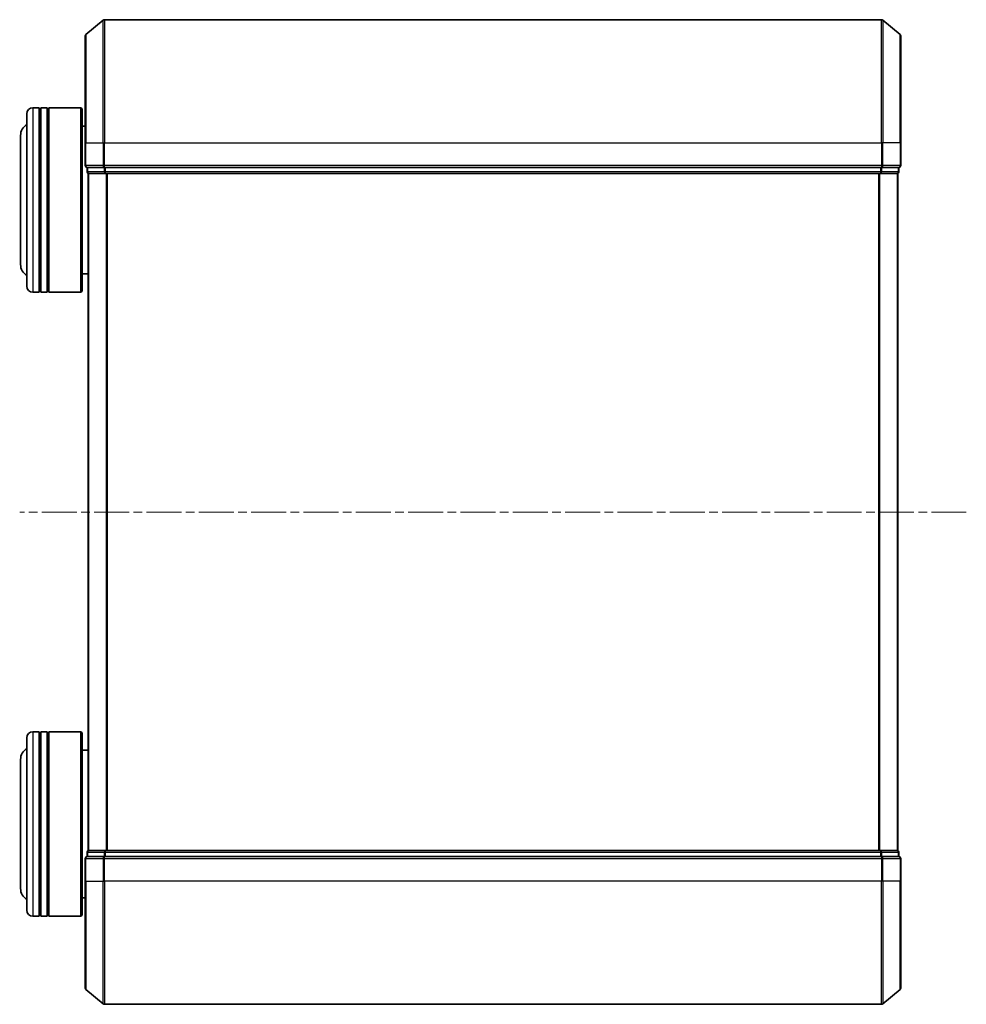
# Model space of a CAD drawing. Units: millimetres. Extents: x 0 to 7870, y 0 to 1546.
# Drawn here: x 553 to 707, y 793 to 953 of the extents above; entities that cross this region are included whole.
import ezdxf

# ---------------------------------------------------------------- set-up
doc = ezdxf.new("R2010")
doc.units = ezdxf.units.MM
doc.linetypes.add('CHAIN', pattern=[0.3543, 0.2362, -0.0295, 0.0591, -0.0295])
doc.layers.add('Centerline (ISO)', color=7, linetype='Continuous', lineweight=18, true_color=0x80ffff)
doc.layers.add('Visible (ISO)', color=7, linetype='Continuous', lineweight=35)
doc.layers.add('Visible Narrow (ISO)', color=7, linetype='Continuous', lineweight=25)

msp = doc.modelspace()

# ---------------------------------------------------------------- linework, layer by layer
at = {"layer": 'Centerline (ISO)', "linetype": 'CHAIN', "ltscale": 23.990969}
msp.add_line((706.83724, 872.81081), (553.05447, 872.81081), dxfattribs=at)
at = {"layer": 'Visible (ISO)'}
for p, q in [((563.8038, 950.40077), (566.61242, 952.74128)), ((693.08724, 952.81081), (566.80447, 952.81081)), ((696.08791, 950.40077), (693.2793, 952.74128)), ((563.69586, 932.81081), (563.69586, 950.1703)), ((696.19586, 950.1703), (696.19586, 932.81081)), ((556.19586, 938.51081), (555.19586, 938.51081)), ((556.19586, 938.51081), (556.19586, 908.51081)), ((556.19586, 938.31081), (556.49586, 938.31081)), ((556.49586, 908.51081), (556.49586, 938.51081)), ((557.49586, 938.51081), (556.49586, 938.51081)), ((557.49586, 938.51081), (557.49586, 908.51081)), ((557.49586, 938.31081), (557.79586, 938.31081)), ((557.79586, 908.51081), (557.79586, 938.51081)), ((562.99586, 938.51081), (557.79586, 938.51081)), ((562.99586, 908.51081), (562.99586, 938.51081)), ((563.19586, 938.31081), (562.99586, 938.51081)), ((563.19586, 938.31081), (563.19586, 908.71081)), ((554.19586, 909.51081), (554.19586, 937.51081)), ((563.69586, 935.51081), (563.19586, 935.51081)), ((553.19586, 934.01081), (553.19586, 913.01081)), ((563.69586, 932.81081), (563.69586, 929.11081)), ((696.19586, 929.11081), (696.19586, 932.81081)), ((563.99586, 928.81081), (563.99586, 928.11081)), ((563.99586, 928.81081), (566.80447, 928.81081)), ((566.80447, 928.81081), (693.08724, 928.81081)), ((693.08724, 928.81081), (695.89586, 928.81081)), ((695.89586, 928.11081), (695.89586, 928.81081)), ((564.19586, 927.81081), (564.29586, 927.81081)), ((564.19586, 927.81081), (564.19586, 817.81081)), ((564.29586, 927.81081), (566.9855, 927.81081)), ((566.9855, 927.81081), (692.90622, 927.81081)), ((692.90622, 927.81081), (695.59586, 927.81081)), ((695.59586, 927.81081), (695.69586, 927.81081)), ((695.69586, 817.81081), (695.69586, 927.81081)), ((564.19586, 911.51081), (563.19586, 911.51081)), ((556.19586, 908.51081), (555.19586, 908.51081)), ((556.19586, 908.71081), (556.49586, 908.71081)), ((557.49586, 908.51081), (556.49586, 908.51081)), ((557.49586, 908.71081), (557.79586, 908.71081)), ((562.99586, 908.51081), (557.79586, 908.51081)), ((563.19586, 908.71081), (562.99586, 908.51081)), ((556.19586, 837.11081), (555.19586, 837.11081)), ((556.19586, 837.11081), (556.19586, 807.11081)), ((556.19586, 836.91081), (556.49586, 836.91081)), ((556.49586, 807.11081), (556.49586, 837.11081)), ((557.49586, 837.11081), (556.49586, 837.11081)), ((557.49586, 837.11081), (557.49586, 807.11081)), ((557.49586, 836.91081), (557.79586, 836.91081)), ((557.79586, 807.11081), (557.79586, 837.11081)), ((562.99586, 837.11081), (557.79586, 837.11081)), ((562.99586, 807.11081), (562.99586, 837.11081)), ((563.19586, 836.91081), (562.99586, 837.11081)), ((563.19586, 836.91081), (563.19586, 807.31081)), ((554.19586, 808.11081), (554.19586, 836.11081)), ((564.19586, 834.11081), (563.19586, 834.11081)), ((553.19586, 832.61081), (553.19586, 811.61081)), ((564.29586, 817.81081), (564.19586, 817.81081)), ((566.9855, 817.81081), (564.29586, 817.81081)), ((692.90622, 817.81081), (566.9855, 817.81081)), ((695.59586, 817.81081), (692.90622, 817.81081)), ((695.69586, 817.81081), (695.59586, 817.81081)), ((563.69586, 816.51081), (563.69586, 812.81081)), ((563.99586, 817.51081), (563.99586, 816.81081)), ((566.80447, 816.81081), (563.99586, 816.81081)), ((693.08724, 816.81081), (566.80447, 816.81081)), ((695.89586, 816.81081), (693.08724, 816.81081)), ((695.89586, 816.81081), (695.89586, 817.51081)), ((696.19586, 812.81081), (696.19586, 816.51081)), ((563.69586, 795.45133), (563.69586, 812.81081)), ((696.19586, 812.81081), (696.19586, 795.45133)), ((563.69586, 810.11081), (563.19586, 810.11081)), ((556.19586, 807.11081), (555.19586, 807.11081)), ((556.19586, 807.31081), (556.49586, 807.31081)), ((557.49586, 807.11081), (556.49586, 807.11081)), ((557.49586, 807.31081), (557.79586, 807.31081)), ((562.99586, 807.11081), (557.79586, 807.11081)), ((563.19586, 807.31081), (562.99586, 807.11081)), ((563.8038, 795.22086), (566.61242, 792.88035)), ((696.08791, 795.22086), (693.2793, 792.88035)), ((566.80447, 792.81081), (693.08724, 792.81081))]:
    msp.add_line(p, q, dxfattribs=at)
for centre, radius, start, end in [((566.80447, 952.51081), 0.3, 90, 129.8055711), ((693.08724, 952.51081), 0.3, 50.1944289, 90), ((563.99586, 950.1703), 0.3, 129.8055711, 180), ((695.89586, 950.1703), 0.3, 0, 50.1944289), ((555.19586, 937.51081), 1, 90, 180), ((555.19586, 934.01081), 2, 120, 180), ((563.99586, 929.11081), 0.3, 180, 270), ((564.29586, 928.11081), 0.3, 180, 270), ((695.59586, 928.11081), 0.3, 270, 0), ((695.89586, 929.11081), 0.3, 270, 0), ((555.19586, 913.01081), 2, 180, 240), ((555.19586, 909.51081), 1, 180, 270), ((555.19586, 836.11081), 1, 90, 180), ((555.19586, 832.61081), 2, 120, 180), ((564.29586, 817.51081), 0.3, 90, 180), ((695.59586, 817.51081), 0.3, 0, 90), ((563.99586, 816.51081), 0.3, 90, 180), ((695.89586, 816.51081), 0.3, 0, 90), ((555.19586, 811.61081), 2, 180, 240), ((555.19586, 808.11081), 1, 180, 270), ((563.99586, 795.45133), 0.3, 180, 230.1944289), ((695.89586, 795.45133), 0.3, 309.8055711, 0), ((566.80447, 793.11081), 0.3, 230.1944289, 270), ((693.08724, 793.11081), 0.3, 270, 309.8055711)]:
    msp.add_arc(centre, radius, start, end, dxfattribs=at)
at = {"layer": 'Visible Narrow (ISO)'}
for p, q in [((566.61242, 932.81081), (566.61242, 952.74128)), ((566.80447, 952.81081), (566.80447, 932.81081)), ((693.08724, 932.81081), (693.08724, 952.81081)), ((693.2793, 952.74128), (693.2793, 932.81081)), ((563.8038, 950.40077), (563.8038, 932.81081)), ((696.08791, 932.81081), (696.08791, 950.40077)), ((555.19586, 938.51081), (555.19586, 908.51081)), ((563.8038, 932.81081), (563.69586, 932.81081)), ((563.8038, 929.11081), (563.8038, 932.81081)), ((563.8038, 932.81081), (566.61242, 932.81081)), ((566.61242, 932.81081), (566.61242, 929.11081)), ((566.61242, 932.81081), (566.80447, 932.81081)), ((566.80447, 929.11081), (566.80447, 932.81081)), ((566.80447, 932.81081), (693.08724, 932.81081)), ((693.08724, 932.81081), (693.08724, 929.11081)), ((693.2793, 932.81081), (693.08724, 932.81081)), ((693.2793, 929.11081), (693.2793, 932.81081)), ((696.08791, 932.81081), (693.2793, 932.81081)), ((696.08791, 932.81081), (696.08791, 929.11081)), ((696.08791, 932.81081), (696.19586, 932.81081)), ((563.69586, 929.11081), (563.8038, 929.11081)), ((566.61242, 929.11081), (563.8038, 929.11081)), ((563.99586, 928.11081), (564.1038, 928.11081)), ((564.1038, 928.11081), (564.1038, 928.81081)), ((566.79344, 928.11081), (564.1038, 928.11081)), ((566.61242, 929.11081), (566.80447, 929.11081)), ((566.79344, 928.81081), (566.79344, 928.11081)), ((566.79344, 928.11081), (566.9855, 928.11081)), ((566.80447, 928.81081), (566.80447, 929.11081)), ((693.08724, 929.11081), (566.80447, 929.11081)), ((566.9855, 928.11081), (566.9855, 928.81081)), ((692.90622, 928.11081), (566.9855, 928.11081)), ((566.9855, 927.81081), (566.9855, 928.11081)), ((692.90622, 928.81081), (692.90622, 928.11081)), ((692.90622, 928.11081), (692.90622, 927.81081)), ((692.90622, 928.11081), (693.09827, 928.11081)), ((693.08724, 929.11081), (693.08724, 928.81081)), ((693.08724, 929.11081), (693.2793, 929.11081)), ((693.09827, 928.11081), (693.09827, 928.81081)), ((695.78791, 928.11081), (693.09827, 928.11081)), ((696.08791, 929.11081), (693.2793, 929.11081)), ((695.78791, 928.81081), (695.78791, 928.11081)), ((695.78791, 928.11081), (695.89586, 928.11081)), ((696.08791, 929.11081), (696.19586, 929.11081)), ((564.3038, 817.81081), (564.3038, 927.81081)), ((567.11242, 927.81081), (567.11242, 817.81081)), ((567.30447, 817.81081), (567.30447, 927.81081)), ((692.58724, 927.81081), (692.58724, 817.81081)), ((692.7793, 817.81081), (692.7793, 927.81081)), ((695.58791, 927.81081), (695.58791, 817.81081)), ((555.19586, 837.11081), (555.19586, 807.11081)), ((566.9855, 817.51081), (566.9855, 817.81081)), ((692.90622, 817.81081), (692.90622, 817.51081)), ((563.8038, 816.51081), (563.69586, 816.51081)), ((563.8038, 812.81081), (563.8038, 816.51081)), ((563.8038, 816.51081), (566.61242, 816.51081)), ((564.1038, 817.51081), (563.99586, 817.51081)), ((564.1038, 816.81081), (564.1038, 817.51081)), ((564.1038, 817.51081), (566.79344, 817.51081)), ((566.61242, 816.51081), (566.61242, 812.81081)), ((566.80447, 816.51081), (566.61242, 816.51081)), ((566.79344, 817.51081), (566.79344, 816.81081)), ((566.9855, 817.51081), (566.79344, 817.51081)), ((566.80447, 816.51081), (566.80447, 816.81081)), ((566.80447, 812.81081), (566.80447, 816.51081)), ((566.80447, 816.51081), (693.08724, 816.51081)), ((566.9855, 816.81081), (566.9855, 817.51081)), ((566.9855, 817.51081), (692.90622, 817.51081)), ((692.90622, 817.51081), (692.90622, 816.81081)), ((693.09827, 817.51081), (692.90622, 817.51081)), ((693.08724, 816.81081), (693.08724, 816.51081)), ((693.08724, 816.51081), (693.08724, 812.81081)), ((693.2793, 816.51081), (693.08724, 816.51081)), ((693.09827, 816.81081), (693.09827, 817.51081)), ((693.09827, 817.51081), (695.78791, 817.51081)), ((693.2793, 812.81081), (693.2793, 816.51081)), ((693.2793, 816.51081), (696.08791, 816.51081)), ((695.78791, 817.51081), (695.78791, 816.81081)), ((695.89586, 817.51081), (695.78791, 817.51081)), ((696.08791, 816.51081), (696.08791, 812.81081)), ((696.19586, 816.51081), (696.08791, 816.51081)), ((563.8038, 812.81081), (563.69586, 812.81081)), ((563.8038, 812.81081), (563.8038, 795.22086)), ((563.8038, 812.81081), (566.61242, 812.81081)), ((566.61242, 812.81081), (566.80447, 812.81081)), ((566.61242, 792.88035), (566.61242, 812.81081)), ((566.80447, 812.81081), (566.80447, 792.81081)), ((693.08724, 812.81081), (566.80447, 812.81081)), ((693.2793, 812.81081), (693.08724, 812.81081)), ((693.08724, 792.81081), (693.08724, 812.81081)), ((693.2793, 812.81081), (693.2793, 792.88035)), ((696.08791, 812.81081), (693.2793, 812.81081)), ((696.08791, 812.81081), (696.19586, 812.81081)), ((696.08791, 795.22086), (696.08791, 812.81081))]:
    msp.add_line(p, q, dxfattribs=at)
for centre, major_axis, start_param, end_param in [((563.99586, 929.11081), (0, -0.3), 4.71238898, 6.283185307), ((564.29586, 928.11081), (0, -0.3), 4.71238898, 6.283185307), ((566.80447, 929.11081), (0, -0.3), 4.71238898, 6.283185307), ((566.9855, 928.11081), (0, -0.3), 4.71238898, 6.283185307), ((692.90622, 928.11081), (0, -0.3), 0, 1.570796327), ((693.08724, 929.11081), (0, -0.3), 0, 1.570796327), ((695.59586, 928.11081), (0, -0.3), 0, 1.570796327), ((695.89586, 929.11081), (0, -0.3), 0, 1.570796327), ((564.29586, 817.51081), (0, 0.3), 0, 1.570796327), ((566.9855, 817.51081), (0, 0.3), 0, 1.570796327), ((692.90622, 817.51081), (0, 0.3), 4.71238898, 6.283185307), ((695.59586, 817.51081), (0, 0.3), 4.71238898, 6.283185307), ((563.99586, 816.51081), (0, 0.3), 0, 1.570796327), ((566.80447, 816.51081), (0, 0.3), 0, 1.570796327), ((693.08724, 816.51081), (0, 0.3), 4.71238898, 6.283185307), ((695.89586, 816.51081), (0, 0.3), 4.71238898, 6.283185307)]:
    msp.add_ellipse(centre, major_axis=major_axis, ratio=0.6401844, start_param=start_param, end_param=end_param, dxfattribs=at)

doc.saveas('drawing.dxf')
